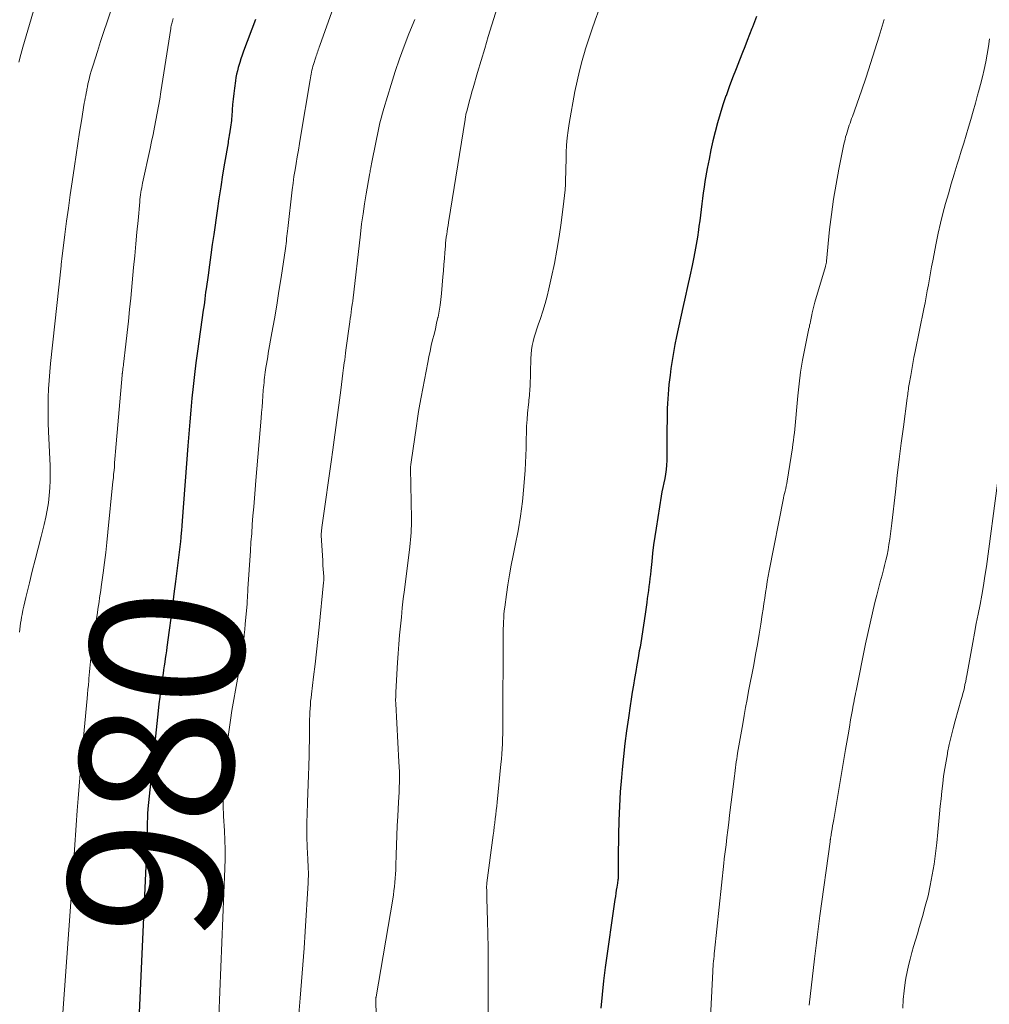
# Model space of a CAD drawing. Units: feet. Extents: x 1945000 to 1950033, y 515000 to 520000.
# Drawn here: x 1946697 to 1946824, y 516429 to 516557 of the extents above; entities that cross this region are included whole.
import ezdxf
from ezdxf.enums import TextEntityAlignment as Align

# ---------------------------------------------------------------- set-up
doc = ezdxf.new("R2010")
doc.units = ezdxf.units.FT
doc.header["$LTSCALE"] = 100
doc.header["$MEASUREMENT"] = 0
for name, color, linetype, lineweight in [('CONTOUR INDEX', 32, 'Continuous', 25), ('CONTOUR INDEX LABEL', 7, 'Continuous', 15), ('CONTOUR INTERMEDIATE', 40, 'Continuous', 15)]:
    doc.layers.add(name, color=color, linetype=linetype, lineweight=lineweight)
doc.styles.add('slant', font='romans.shx', dxfattribs={"oblique": 14.999978})

msp = doc.modelspace()

# ---------------------------------------------------------------- linework, layer by layer
at = {"layer": 'CONTOUR INDEX', "flags": 128}
for points, elevation in [([(1946793.34, 516557.69), (1946793.09, 516556.99), (1946792.83, 516556.29), (1946792.76, 516556.1), (1946792.45, 516555.31), (1946792.15, 516554.52), (1946791.84, 516553.73), (1946791.52, 516552.95), (1946791.13, 516551.98), (1946790.68, 516550.82), (1946790.23, 516549.66), (1946789.8, 516548.5), (1946789.37, 516547.33), (1946789.36, 516547.3), (1946788.96, 516546.14), (1946788.59, 516544.98), (1946788.26, 516543.81), (1946787.94, 516542.63), (1946787.65, 516541.44), (1946787.39, 516540.25), (1946787.15, 516539.05), (1946786.92, 516537.85), (1946786.62, 516536.12), (1946786.5, 516535.39), (1946786.39, 516534.67), (1946786.29, 516533.94), (1946786.2, 516533.21), (1946786.11, 516532.48), (1946786.02, 516531.75), (1946785.93, 516531.02), (1946785.83, 516530.29), (1946785.77, 516529.84), (1946785.64, 516528.88), (1946785.49, 516527.93), (1946785.31, 516526.98), (1946785.13, 516526.04), (1946784.94, 516525.17), (1946784.65, 516523.8), (1946784.35, 516522.42), (1946784.05, 516521.05), (1946783.75, 516519.68), (1946782.92, 516515.9), (1946782.7, 516514.87), (1946782.5, 516513.83), (1946782.33, 516512.79), (1946782.18, 516511.74), (1946782.06, 516510.88), (1946781.98, 516510.27), (1946781.91, 516509.65), (1946781.85, 516509.02), (1946781.8, 516508.4), (1946781.76, 516507.78), (1946781.72, 516507.16), (1946781.7, 516506.53), (1946781.69, 516505.91), (1946781.66, 516502.91), (1946781.65, 516502.18), (1946781.65, 516501.45), (1946781.64, 516500.73), (1946781.63, 516500), (1946781.63, 516499.73), (1946781.61, 516499.14), (1946781.56, 516498.55), (1946781.47, 516497.97), (1946781.36, 516497.39), (1946781.24, 516496.81), (1946781.12, 516496.23), (1946781.01, 516495.65), (1946780.91, 516495.07), (1946780.24, 516490.91), (1946780.07, 516489.82), (1946779.92, 516488.73), (1946779.79, 516487.64), (1946779.67, 516486.54), (1946779.55, 516485.4), (1946779.5, 516484.88), (1946779.44, 516484.35), (1946779.37, 516483.83), (1946779.3, 516483.31), (1946779.23, 516482.79), (1946779.16, 516482.26), (1946779.09, 516481.74), (1946779.01, 516481.22), (1946778.84, 516479.97), (1946778.68, 516478.82), (1946778.51, 516477.67), (1946778.33, 516476.53), (1946778.14, 516475.39), (1946778.05, 516474.88), (1946777.9, 516473.98), (1946777.74, 516473.09), (1946777.58, 516472.19), (1946777.42, 516471.3), (1946777.27, 516470.41), (1946777.12, 516469.51), (1946776.98, 516468.61), (1946776.85, 516467.72), (1946776.62, 516466.15), (1946776.39, 516464.47), (1946776.18, 516462.79), (1946775.99, 516461.1), (1946775.82, 516459.41), (1946775.72, 516458.39), (1946775.57, 516456.52), (1946775.45, 516454.65), (1946775.37, 516452.77), (1946775.33, 516450.9), (1946775.3, 516447.98), (1946775.29, 516447.56), (1946775.29, 516447.14), (1946775.29, 516446.72), (1946775.29, 516446.3), (1946775.3, 516445.76), (1946775.29, 516445.61), (1946775.29, 516445.46), (1946775.28, 516445.31), (1946775.27, 516445.16), (1946775.26, 516445.01), (1946775.24, 516444.87), (1946775.22, 516444.72), (1946775.19, 516444.57), (1946775.11, 516444.06), (1946775.04, 516443.66), (1946774.98, 516443.26), (1946774.92, 516442.86), (1946774.86, 516442.46), (1946773.6, 516433.6), (1946773.37, 516431.83), (1946773.18, 516430.05), (1946773.03, 516428.27)], 960), ([(1946727.95, 516557.27), (1946726.39, 516553.13), (1946726.21, 516552.64), (1946726.04, 516552.15), (1946725.88, 516551.66), (1946725.73, 516551.16), (1946725.69, 516551.03), (1946725.58, 516550.59), (1946725.47, 516550.15), (1946725.39, 516549.71), (1946725.32, 516549.27), (1946725.18, 516548.3), (1946725.09, 516547.6), (1946725.01, 516546.89), (1946724.95, 516546.19), (1946724.89, 516545.49), (1946724.83, 516544.61), (1946724.81, 516544.34), (1946724.79, 516544.08), (1946724.76, 516543.81), (1946724.72, 516543.55), (1946724.68, 516543.21), (1946724.67, 516543.12), (1946724.65, 516543.02), (1946724.64, 516542.92), (1946724.62, 516542.83), (1946724.6, 516542.73), (1946724.59, 516542.64), (1946724.57, 516542.54), (1946724.56, 516542.44), (1946724.51, 516542.15), (1946724.47, 516541.9), (1946724.43, 516541.66), (1946724.39, 516541.42), (1946724.35, 516541.17), (1946723.9, 516538.55), (1946723.65, 516536.99), (1946723.4, 516535.43), (1946723.16, 516533.87), (1946722.93, 516532.31), (1946722.48, 516529.24), (1946722.29, 516527.91), (1946722.1, 516526.58), (1946721.92, 516525.25), (1946721.74, 516523.91), (1946721.49, 516522.12), (1946721.43, 516521.68), (1946721.37, 516521.25), (1946721.32, 516520.81), (1946721.26, 516520.37), (1946721.14, 516519.53), (1946721.14, 516519.51), (1946721.14, 516519.5), (1946721.13, 516519.48), (1946721.13, 516519.46), (1946721.12, 516519.4), (1946721.12, 516519.38), (1946721.12, 516519.37), (1946721.12, 516519.35), (1946721.11, 516519.33), (1946720.37, 516514.02), (1946720.17, 516512.48), (1946719.98, 516510.94), (1946719.8, 516509.4), (1946719.64, 516507.85), (1946719.49, 516506.3), (1946719.35, 516504.76), (1946719.22, 516503.21), (1946719.1, 516501.66), (1946718.37, 516491.86), (1946718.36, 516491.66), (1946718.34, 516491.45), (1946718.32, 516491.24), (1946718.31, 516491.04), (1946718.29, 516490.78), (1946718.28, 516490.7), (1946718.27, 516490.62), (1946718.27, 516490.54), (1946718.26, 516490.46), (1946718.25, 516490.38), (1946718.25, 516490.3), (1946718.24, 516490.22), (1946718.23, 516490.14), (1946718.21, 516489.92), (1946718.19, 516489.73), (1946718.17, 516489.53), (1946718.15, 516489.34), (1946718.13, 516489.15), (1946717.49, 516483.93), (1946717.29, 516482.34), (1946717.09, 516480.75), (1946716.88, 516479.16), (1946716.67, 516477.58), (1946716.37, 516475.38), (1946716.31, 516474.89), (1946716.24, 516474.4), (1946716.16, 516473.91), (1946716.09, 516473.42), (1946716.01, 516472.93), (1946715.94, 516472.44), (1946715.87, 516471.95), (1946715.79, 516471.47), (1946715.68, 516470.66), (1946715.55, 516469.77), (1946715.44, 516468.87), (1946715.33, 516467.98), (1946715.23, 516467.08), (1946713.9, 516454.29), (1946713.88, 516454.06), (1946713.86, 516453.83), (1946713.85, 516453.59), (1946713.83, 516453.36), (1946713.83, 516453.23), (1946713.82, 516453.06), (1946713.82, 516452.89), (1946713.81, 516452.72), (1946713.81, 516452.55), (1946713.81, 516452.38), (1946713.81, 516452.21), (1946713.81, 516452.04), (1946713.81, 516451.87), (1946713.8, 516451.37), (1946713.79, 516450.95), (1946713.77, 516450.53), (1946713.76, 516450.12), (1946713.74, 516449.7), (1946712.52, 516422.87)], 980)]:
    msp.add_lwpolyline(points, dxfattribs=dict(at, elevation=elevation))
at = {"layer": 'CONTOUR INTERMEDIATE', "flags": 128}
for points, elevation in [([(1946741.83, 516569.29), (1946736.33, 516553.87), (1946736.26, 516553.68), (1946736.2, 516553.49), (1946736.13, 516553.3), (1946736.06, 516553.11), (1946735.99, 516552.92), (1946735.93, 516552.73), (1946735.86, 516552.54), (1946735.8, 516552.35), (1946735.51, 516551.41), (1946735.44, 516551.17), (1946735.37, 516550.92), (1946735.31, 516550.67), (1946735.26, 516550.41), (1946735.21, 516550.16), (1946735.16, 516549.91), (1946735.12, 516549.65), (1946735.07, 516549.4), (1946733.83, 516541.94), (1946733.68, 516541.08), (1946733.54, 516540.22), (1946733.39, 516539.36), (1946733.24, 516538.5), (1946733.1, 516537.64), (1946732.96, 516536.78), (1946732.85, 516535.92), (1946732.74, 516535.05), (1946732.14, 516529.99), (1946732.11, 516529.67), (1946732.07, 516529.34), (1946732.03, 516529.01), (1946732, 516528.69), (1946731.97, 516528.36), (1946731.93, 516528.03), (1946731.88, 516527.71), (1946731.84, 516527.38), (1946731.28, 516523.62), (1946731, 516521.81), (1946730.72, 516520), (1946730.41, 516518.2), (1946730.09, 516516.4), (1946729.61, 516513.72), (1946729.53, 516513.26), (1946729.45, 516512.79), (1946729.37, 516512.32), (1946729.3, 516511.85), (1946729.25, 516511.58), (1946729.2, 516511.25), (1946729.16, 516510.92), (1946729.12, 516510.58), (1946729.08, 516510.25), (1946729.05, 516509.92), (1946729.02, 516509.58), (1946728.99, 516509.25), (1946728.96, 516508.91), (1946728.9, 516508.14), (1946728.85, 516507.42), (1946728.79, 516506.7), (1946728.73, 516505.98), (1946728.67, 516505.25), (1946727.99, 516497.11), (1946727.9, 516495.97), (1946727.8, 516494.82), (1946727.71, 516493.67), (1946727.61, 516492.52), (1946727.52, 516491.38), (1946727.44, 516490.23), (1946727.35, 516489.08), (1946727.28, 516487.93), (1946726.96, 516483), (1946726.94, 516482.75), (1946726.93, 516482.5), (1946726.91, 516482.25), (1946726.9, 516482.01), (1946726.88, 516481.76), (1946726.87, 516481.51), (1946726.85, 516481.26), (1946726.83, 516481.02), (1946726.61, 516478.39), (1946726.54, 516477.7), (1946726.47, 516477.01), (1946726.4, 516476.33), (1946726.31, 516475.64), (1946726.27, 516475.29), (1946726.2, 516474.78), (1946726.12, 516474.26), (1946726.04, 516473.75), (1946725.95, 516473.24), (1946725.86, 516472.73), (1946725.77, 516472.22), (1946725.68, 516471.7), (1946725.59, 516471.19), (1946724.87, 516467.11), (1946724.67, 516465.87), (1946724.48, 516464.63), (1946724.31, 516463.39), (1946724.16, 516462.14), (1946724.05, 516461.15), (1946723.97, 516460.4), (1946723.91, 516459.65), (1946723.85, 516458.9), (1946723.81, 516458.14), (1946723.77, 516457.45), (1946723.75, 516457.04), (1946723.73, 516456.64), (1946723.72, 516456.23), (1946723.71, 516455.83), (1946723.7, 516455.58), (1946723.7, 516455.3), (1946723.7, 516455.01), (1946723.7, 516454.73), (1946723.72, 516454.45), (1946723.73, 516454.16), (1946723.75, 516453.88), (1946723.77, 516453.6), (1946723.78, 516453.31), (1946723.89, 516451.43), (1946723.94, 516450.2), (1946723.97, 516448.97), (1946723.97, 516447.75), (1946723.93, 516446.52), (1946723.16, 516427.21)], 976), ([(1946760.59, 516562.33), (1946758.81, 516556.6), (1946758.33, 516555.05), (1946757.86, 516553.49), (1946757.4, 516551.94), (1946756.94, 516550.38), (1946756.36, 516548.38), (1946756.2, 516547.82), (1946756.05, 516547.27), (1946755.89, 516546.71), (1946755.74, 516546.15), (1946755.51, 516545.3), (1946755.48, 516545.17), (1946755.45, 516545.04), (1946755.42, 516544.91), (1946755.39, 516544.78), (1946755.37, 516544.64), (1946755.34, 516544.51), (1946755.32, 516544.38), (1946755.3, 516544.25), (1946753.14, 516530.78), (1946753.08, 516530.39), (1946753.02, 516530.01), (1946752.96, 516529.63), (1946752.9, 516529.25), (1946752.85, 516528.87), (1946752.8, 516528.48), (1946752.76, 516528.1), (1946752.73, 516527.72), (1946752.66, 516526.89), (1946752.6, 516526.09), (1946752.54, 516525.29), (1946752.47, 516524.49), (1946752.41, 516523.69), (1946752.23, 516521.54), (1946752.15, 516520.76), (1946752.05, 516519.99), (1946751.92, 516519.22), (1946751.77, 516518.45), (1946751.75, 516518.4), (1946751.59, 516517.66), (1946751.42, 516516.93), (1946751.25, 516516.19), (1946751.07, 516515.46), (1946750.89, 516514.73), (1946750.73, 516513.99), (1946750.57, 516513.26), (1946750.43, 516512.52), (1946749.57, 516508), (1946749.4, 516507.07), (1946749.24, 516506.14), (1946749.09, 516505.2), (1946748.95, 516504.27), (1946748.27, 516499.52), (1946748.25, 516499.42), (1946748.24, 516499.32), (1946748.23, 516499.21), (1946748.21, 516499.11), (1946748.19, 516498.95), (1946748.19, 516498.93), (1946748.19, 516498.91), (1946748.19, 516498.89), (1946748.18, 516498.86), (1946748.18, 516498.77), (1946748.18, 516498.75), (1946748.18, 516498.72), (1946748.17, 516498.7), (1946748.17, 516498.68), (1946748.29, 516492.17), (1946748.29, 516491.71), (1946748.29, 516491.24), (1946748.27, 516490.78), (1946748.25, 516490.32), (1946748.22, 516489.85), (1946748.19, 516489.39), (1946748.14, 516488.93), (1946748.09, 516488.47), (1946747.38, 516482.87), (1946747.24, 516481.68), (1946747.1, 516480.5), (1946746.98, 516479.31), (1946746.86, 516478.13), (1946746.75, 516476.94), (1946746.65, 516475.75), (1946746.57, 516474.57), (1946746.49, 516473.38), (1946746.26, 516469.51), (1946746.25, 516469.33), (1946746.25, 516469.15), (1946746.24, 516468.97), (1946746.24, 516468.8), (1946746.23, 516468.6), (1946746.23, 516468.52), (1946746.23, 516468.44), (1946746.23, 516468.36), (1946746.23, 516468.28), (1946746.24, 516468.2), (1946746.24, 516468.13), (1946746.24, 516468.05), (1946746.25, 516467.97), (1946746.67, 516460.43), (1946746.7, 516459.77), (1946746.72, 516459.11), (1946746.72, 516458.44), (1946746.72, 516457.78), (1946746.7, 516457.12), (1946746.68, 516456.46), (1946746.65, 516455.8), (1946746.61, 516455.14), (1946746.52, 516453.34), (1946746.45, 516452.08), (1946746.39, 516450.82), (1946746.35, 516449.56), (1946746.31, 516448.3), (1946746.28, 516446.88), (1946746.26, 516446.33), (1946746.23, 516445.78), (1946746.19, 516445.23), (1946746.14, 516444.69), (1946746.09, 516444.14), (1946746.02, 516443.6), (1946745.94, 516443.05), (1946745.85, 516442.51), (1946743.69, 516429.76), (1946743.68, 516429.71), (1946743.67, 516429.65), (1946743.66, 516429.59), (1946743.66, 516429.53), (1946743.65, 516429.48), (1946743.65, 516429.42), (1946743.65, 516429.36), (1946743.65, 516429.3), (1946743.65, 516429.27), (1946743.65, 516429.2), (1946743.65, 516429.13), (1946743.65, 516429.06), (1946743.66, 516428.99), (1946743.8, 516424.92)], 968), ([(1946699.81, 516561.39), (1946697.56, 516553.67), (1946697.29, 516552.7), (1946697.03, 516551.73)], 992), ([(1946709, 516558.26), (1946708.57, 516556.97), (1946708.15, 516555.69), (1946707.72, 516554.4), (1946707.3, 516553.11), (1946706.73, 516551.34), (1946706.6, 516550.93), (1946706.48, 516550.53), (1946706.37, 516550.12), (1946706.27, 516549.71), (1946706.13, 516549.15), (1946706.1, 516549.02), (1946706.07, 516548.88), (1946706.04, 516548.74), (1946706.01, 516548.61), (1946705.99, 516548.47), (1946705.96, 516548.33), (1946705.93, 516548.19), (1946705.91, 516548.06), (1946705.83, 516547.68), (1946705.77, 516547.35), (1946705.71, 516547.02), (1946705.65, 516546.69), (1946705.59, 516546.36), (1946705.21, 516544.06), (1946704.97, 516542.59), (1946704.73, 516541.11), (1946704.51, 516539.63), (1946704.29, 516538.14), (1946703.99, 516536.11), (1946703.74, 516534.39), (1946703.51, 516532.68), (1946703.28, 516530.96), (1946703.06, 516529.24), (1946702.65, 516526.03), (1946702.64, 516525.92), (1946702.63, 516525.81), (1946702.61, 516525.7), (1946702.6, 516525.59), (1946702.58, 516525.42), (1946702.58, 516525.4), (1946702.58, 516525.37), (1946702.58, 516525.35), (1946702.57, 516525.33), (1946702.56, 516525.24), (1946702.56, 516525.22), (1946702.56, 516525.19), (1946702.56, 516525.17), (1946702.55, 516525.15), (1946701.17, 516512.4), (1946701.07, 516511.29), (1946700.98, 516510.18), (1946700.92, 516509.07), (1946700.88, 516507.95), (1946700.86, 516506.84), (1946700.86, 516505.73), (1946700.89, 516504.61), (1946700.92, 516503.5), (1946701.12, 516499.06), (1946701.14, 516498.09), (1946701.13, 516497.12), (1946701.09, 516496.16), (1946701.02, 516495.19), (1946700.91, 516494.23), (1946700.76, 516493.27), (1946700.57, 516492.32), (1946700.35, 516491.37), (1946699.94, 516489.8), (1946699.56, 516488.3), (1946699.18, 516486.79), (1946698.8, 516485.28), (1946698.42, 516483.77), (1946697.96, 516481.86), (1946697.82, 516481.31), (1946697.7, 516480.75), (1946697.58, 516480.19), (1946697.47, 516479.63), (1946697.41, 516479.29), (1946697.33, 516478.9), (1946697.27, 516478.51), (1946697.21, 516478.11), (1946697.16, 516477.72), (1946697.12, 516477.32)], 988), ([(1946772.77, 516558.5), (1946772.3, 516557.21), (1946771.85, 516555.91), (1946771.42, 516554.61), (1946771, 516553.31), (1946770.99, 516553.26), (1946770.59, 516551.93), (1946770.23, 516550.59), (1946769.92, 516549.23), (1946769.65, 516547.87), (1946768.89, 516543.72), (1946768.75, 516542.78), (1946768.63, 516541.84), (1946768.56, 516540.89), (1946768.51, 516539.94), (1946768.5, 516539.54), (1946768.49, 516538.79), (1946768.47, 516538.04), (1946768.45, 516537.29), (1946768.43, 516536.54), (1946768.4, 516535.79), (1946768.35, 516535.05), (1946768.28, 516534.3), (1946768.2, 516533.56), (1946767.83, 516530.74), (1946767.57, 516528.97), (1946767.29, 516527.2), (1946766.96, 516525.44), (1946766.59, 516523.68), (1946766.25, 516522.15), (1946766.02, 516521.17), (1946765.76, 516520.2), (1946765.46, 516519.23), (1946765.14, 516518.28), (1946764.84, 516517.44), (1946764.65, 516516.91), (1946764.48, 516516.37), (1946764.33, 516515.82), (1946764.18, 516515.28), (1946764.06, 516514.72), (1946763.97, 516514.17), (1946763.91, 516513.61), (1946763.88, 516513.04), (1946763.78, 516509.38), (1946763.76, 516509.08), (1946763.75, 516508.79), (1946763.73, 516508.5), (1946763.7, 516508.2), (1946763.67, 516507.91), (1946763.64, 516507.62), (1946763.61, 516507.33), (1946763.58, 516507.03), (1946763.47, 516505.92), (1946763.4, 516505.08), (1946763.34, 516504.23), (1946763.31, 516503.38), (1946763.29, 516502.53), (1946763.29, 516502.32), (1946763.27, 516501.36), (1946763.25, 516500.4), (1946763.2, 516499.45), (1946763.13, 516498.49), (1946762.96, 516496.33), (1946762.78, 516494.4), (1946762.54, 516492.46), (1946762.22, 516490.55), (1946761.86, 516488.63), (1946761.6, 516487.36), (1946761.34, 516486.09), (1946761.11, 516484.81), (1946760.9, 516483.53), (1946760.71, 516482.24), (1946760.48, 516480.61), (1946760.42, 516480.13), (1946760.37, 516479.66), (1946760.34, 516479.18), (1946760.32, 516478.71), (1946760.3, 516478.23), (1946760.29, 516477.75), (1946760.29, 516477.28), (1946760.28, 516476.8), (1946760.24, 516465.4), (1946760.24, 516464.74), (1946760.22, 516464.08), (1946760.2, 516463.42), (1946760.18, 516462.76), (1946760.14, 516462.1), (1946760.1, 516461.44), (1946760.05, 516460.78), (1946759.99, 516460.12), (1946759.49, 516455.16), (1946759.43, 516454.62), (1946759.37, 516454.08), (1946759.31, 516453.54), (1946759.25, 516453), (1946759.19, 516452.47), (1946759.12, 516451.93), (1946759.05, 516451.39), (1946758.98, 516450.86), (1946758.16, 516444.65), (1946758.15, 516444.57), (1946758.14, 516444.49), (1946758.13, 516444.41), (1946758.13, 516444.32), (1946758.12, 516444.24), (1946758.12, 516444.16), (1946758.12, 516444.08), (1946758.12, 516444), (1946758.13, 516443.63), (1946758.13, 516443.36), (1946758.14, 516443.1), (1946758.15, 516442.83), (1946758.15, 516442.57), (1946758.23, 516439.65), (1946758.27, 516437.92), (1946758.3, 516436.2), (1946758.32, 516434.48), (1946758.32, 516432.75), (1946758.31, 516425.19)], 964), ([(1946717.18, 516557.39), (1946717.13, 516557.24), (1946717.09, 516557.08), (1946717.04, 516556.92), (1946717, 516556.76), (1946716.96, 516556.6), (1946716.93, 516556.44), (1946716.9, 516556.28), (1946716.87, 516556.12), (1946715.58, 516547.83), (1946715.43, 516546.9), (1946715.27, 516545.98), (1946715.11, 516545.05), (1946714.94, 516544.13), (1946714.76, 516543.21), (1946714.57, 516542.28), (1946714.38, 516541.36), (1946714.18, 516540.45), (1946713.2, 516535.94), (1946713.14, 516535.64), (1946713.08, 516535.33), (1946713.03, 516535.03), (1946712.97, 516534.73), (1946712.93, 516534.42), (1946712.89, 516534.11), (1946712.85, 516533.81), (1946712.82, 516533.5), (1946712.6, 516531.05), (1946712.46, 516529.52), (1946712.31, 516527.99), (1946712.17, 516526.46), (1946712.03, 516524.92), (1946711.66, 516520.92), (1946711.51, 516519.42), (1946711.36, 516517.92), (1946711.19, 516516.43), (1946711.02, 516514.93), (1946710.71, 516512.32), (1946710.69, 516512.13), (1946710.67, 516511.94), (1946710.64, 516511.75), (1946710.62, 516511.55), (1946710.58, 516511.28), (1946710.57, 516511.22), (1946710.56, 516511.17), (1946710.56, 516511.12), (1946710.55, 516511.07), (1946710.54, 516511.02), (1946710.54, 516510.97), (1946710.53, 516510.92), (1946710.53, 516510.87), (1946709.68, 516500.89), (1946709.63, 516500.4), (1946709.59, 516499.91), (1946709.55, 516499.42), (1946709.51, 516498.93), (1946709.47, 516498.44), (1946709.42, 516497.95), (1946709.38, 516497.46), (1946709.33, 516496.98), (1946708.68, 516490.37), (1946708.54, 516489.05), (1946708.39, 516487.73), (1946708.23, 516486.41), (1946708.06, 516485.09), (1946707.81, 516483.26), (1946707.74, 516482.77), (1946707.67, 516482.28), (1946707.59, 516481.8), (1946707.52, 516481.31), (1946707.44, 516480.83), (1946707.37, 516480.34), (1946707.3, 516479.85), (1946707.23, 516479.37), (1946706.58, 516474.84), (1946706.52, 516474.4), (1946706.46, 516473.96), (1946706.41, 516473.52), (1946706.37, 516473.07), (1946706.32, 516472.63), (1946706.28, 516472.18), (1946706.24, 516471.74), (1946706.2, 516471.29), (1946706.17, 516471.01), (1946706.12, 516470.42), (1946706.06, 516469.84), (1946706.01, 516469.25), (1946705.95, 516468.67), (1946705.18, 516460.43), (1946705.03, 516458.84), (1946704.9, 516457.24), (1946704.77, 516455.65), (1946704.66, 516454.06), (1946704.53, 516452.15), (1946704.48, 516451.51), (1946704.44, 516450.87), (1946704.4, 516450.23), (1946704.36, 516449.58), (1946704.32, 516448.94), (1946704.28, 516448.3), (1946704.24, 516447.66), (1946704.2, 516447.01), (1946704.16, 516446.43), (1946704.09, 516445.5), (1946704.02, 516444.56), (1946703.96, 516443.63), (1946703.89, 516442.7), (1946702.42, 516422.86)], 984), ([(1946748.73, 516557.29), (1946747.98, 516555.42), (1946747.34, 516553.78), (1946746.74, 516552.14), (1946746.18, 516550.48), (1946745.64, 516548.8), (1946744.7, 516545.68), (1946744.51, 516545.05), (1946744.34, 516544.42), (1946744.19, 516543.78), (1946744.05, 516543.14), (1946743.16, 516538.87), (1946743.12, 516538.65), (1946743.07, 516538.43), (1946743.03, 516538.2), (1946742.99, 516537.98), (1946742.95, 516537.71), (1946742.93, 516537.62), (1946742.92, 516537.53), (1946742.9, 516537.45), (1946742.89, 516537.36), (1946742.87, 516537.27), (1946742.86, 516537.19), (1946742.84, 516537.1), (1946742.83, 516537.01), (1946742.4, 516534.55), (1946742.18, 516533.24), (1946741.98, 516531.92), (1946741.8, 516530.6), (1946741.64, 516529.27), (1946740.65, 516520.59), (1946740.65, 516520.58), (1946740.64, 516520.56), (1946740.64, 516520.54), (1946740.64, 516520.53), (1946740.63, 516520.43), (1946740.62, 516520.35), (1946740.49, 516519.51), (1946740.43, 516519.09), (1946740.37, 516518.67), (1946740.31, 516518.25), (1946740.25, 516517.83), (1946739.75, 516514.14), (1946739.7, 516513.72), (1946739.64, 516513.31), (1946739.59, 516512.89), (1946739.53, 516512.47), (1946739.45, 516511.84), (1946739.36, 516511.11), (1946739.26, 516510.38), (1946739.16, 516509.65), (1946739.07, 516508.92), (1946738.03, 516501.11), (1946737.82, 516499.57), (1946737.61, 516498.04), (1946737.4, 516496.5), (1946737.18, 516494.96), (1946736.61, 516490.98), (1946736.59, 516490.84), (1946736.57, 516490.71), (1946736.55, 516490.57), (1946736.54, 516490.43), (1946736.51, 516490.2), (1946736.51, 516490.17), (1946736.51, 516490.15), (1946736.5, 516490.13), (1946736.5, 516490.11), (1946736.5, 516490.02), (1946736.5, 516489.99), (1946736.5, 516489.97), (1946736.5, 516489.95), (1946736.5, 516489.93), (1946736.59, 516488.66), (1946736.63, 516488.01), (1946736.67, 516487.35), (1946736.71, 516486.69), (1946736.75, 516486.04), (1946736.84, 516484.62), (1946736.85, 516484.52), (1946736.85, 516484.42), (1946736.85, 516484.31), (1946736.85, 516484.21), (1946736.85, 516484.11), (1946736.84, 516484.01), (1946736.83, 516483.91), (1946736.83, 516483.8), (1946736.23, 516477.97), (1946736.06, 516476.36), (1946735.89, 516474.75), (1946735.71, 516473.14), (1946735.52, 516471.53), (1946735.24, 516469.25), (1946735.19, 516468.78), (1946735.14, 516468.32), (1946735.1, 516467.85), (1946735.07, 516467.38), (1946735.04, 516466.91), (1946735.02, 516466.44), (1946735.01, 516465.97), (1946735, 516465.5), (1946734.99, 516464.3), (1946734.98, 516463.24), (1946734.96, 516462.17), (1946734.94, 516461.11), (1946734.91, 516460.04), (1946734.9, 516459.83), (1946734.86, 516458.66), (1946734.82, 516457.49), (1946734.78, 516456.32), (1946734.74, 516455.15), (1946734.68, 516453.59), (1946734.65, 516452.56), (1946734.65, 516451.53), (1946734.66, 516450.5), (1946734.7, 516449.47), (1946734.75, 516448.34), (1946734.77, 516447.88), (1946734.79, 516447.41), (1946734.81, 516446.94), (1946734.83, 516446.47), (1946734.84, 516446.01), (1946734.85, 516445.54), (1946734.83, 516445.07), (1946734.81, 516444.61), (1946734.43, 516438.27), (1946734.29, 516436.09), (1946734.14, 516433.92), (1946733.96, 516431.75), (1946733.78, 516429.58), (1946733.55, 516426.99)], 972), ([(1946810.02, 516557.26), (1946809.37, 516555.09), (1946808.82, 516553.3), (1946808.25, 516551.52), (1946807.66, 516549.75), (1946807.05, 516547.98), (1946805.87, 516544.63), (1946805.77, 516544.34), (1946805.66, 516544.05), (1946805.56, 516543.76), (1946805.46, 516543.47), (1946805.37, 516543.18), (1946805.27, 516542.88), (1946805.18, 516542.59), (1946805.09, 516542.29), (1946805.08, 516542.26), (1946804.99, 516541.95), (1946804.91, 516541.63), (1946804.84, 516541.32), (1946804.77, 516541), (1946804.1, 516537.74), (1946803.73, 516535.78), (1946803.4, 516533.82), (1946803.13, 516531.85), (1946802.9, 516529.87), (1946802.49, 516525.75), (1946802.48, 516525.67), (1946802.47, 516525.58), (1946802.45, 516525.49), (1946802.44, 516525.41), (1946802.42, 516525.32), (1946802.4, 516525.23), (1946802.37, 516525.15), (1946802.35, 516525.07), (1946800.96, 516520.39), (1946800.86, 516520.05), (1946800.77, 516519.7), (1946800.69, 516519.35), (1946800.61, 516519), (1946800.56, 516518.74), (1946800.51, 516518.52), (1946800.47, 516518.3), (1946800.43, 516518.08), (1946800.38, 516517.86), (1946800.34, 516517.63), (1946800.29, 516517.41), (1946800.25, 516517.19), (1946800.2, 516516.97), (1946799.66, 516514.35), (1946799.36, 516512.82), (1946799.1, 516511.28), (1946798.9, 516509.73), (1946798.73, 516508.18), (1946798.29, 516503.35), (1946798.23, 516502.85), (1946798.18, 516502.36), (1946798.11, 516501.86), (1946798.04, 516501.37), (1946797.35, 516497.06), (1946797.29, 516496.73), (1946797.23, 516496.4), (1946797.16, 516496.07), (1946797.08, 516495.74), (1946796.93, 516495.13), (1946796.93, 516495.11), (1946796.92, 516495.08), (1946796.92, 516495.06), (1946796.91, 516495.03), (1946796.89, 516494.94), (1946796.88, 516494.92), (1946796.88, 516494.89), (1946796.87, 516494.87), (1946796.87, 516494.84), (1946795.02, 516485.35), (1946794.89, 516484.64), (1946794.76, 516483.93), (1946794.64, 516483.21), (1946794.53, 516482.5), (1946794.43, 516481.78), (1946794.32, 516481.06), (1946794.21, 516480.35), (1946794.1, 516479.63), (1946793.9, 516478.4), (1946793.69, 516477.07), (1946793.46, 516475.74), (1946793.22, 516474.42), (1946792.98, 516473.09), (1946792.32, 516469.63), (1946792.12, 516468.57), (1946791.93, 516467.51), (1946791.74, 516466.45), (1946791.55, 516465.38), (1946790.89, 516461.54), (1946790.83, 516461.17), (1946790.77, 516460.79), (1946790.71, 516460.41), (1946790.66, 516460.04), (1946790.6, 516459.66), (1946790.55, 516459.28), (1946790.51, 516458.91), (1946790.46, 516458.53), (1946789.84, 516453.46), (1946789.73, 516452.49), (1946789.61, 516451.52), (1946789.49, 516450.54), (1946789.37, 516449.57), (1946789.14, 516447.76), (1946789.13, 516447.69), (1946789.13, 516447.62), (1946789.12, 516447.55), (1946789.11, 516447.48), (1946789.1, 516447.41), (1946789.09, 516447.35), (1946789.09, 516447.28), (1946789.08, 516447.21), (1946787.88, 516435.73), (1946787.84, 516435.4), (1946787.81, 516435.06), (1946787.78, 516434.73), (1946787.74, 516434.4), (1946787.71, 516434.06), (1946787.68, 516433.73), (1946787.66, 516433.39), (1946787.64, 516433.06), (1946787.22, 516424.59)], 956), ([(1946823.75, 516554.74), (1946823.62, 516553.74), (1946823.46, 516552.75), (1946823.28, 516551.75), (1946823.06, 516550.77), (1946822.84, 516549.78), (1946822.59, 516548.8), (1946822.34, 516547.83), (1946822.22, 516547.39), (1946821.93, 516546.34), (1946821.63, 516545.3), (1946821.34, 516544.25), (1946821.03, 516543.21), (1946820.73, 516542.17), (1946820.41, 516541.12), (1946820.09, 516540.09), (1946819.77, 516539.05), (1946819.56, 516538.38), (1946819.16, 516537.11), (1946818.77, 516535.83), (1946818.4, 516534.55), (1946818.03, 516533.27), (1946817.69, 516531.98), (1946817.37, 516530.69), (1946817.08, 516529.39), (1946816.81, 516528.08), (1946816.36, 516525.77), (1946816.21, 516524.99), (1946816.07, 516524.21), (1946815.93, 516523.43), (1946815.79, 516522.65), (1946815.65, 516521.86), (1946815.51, 516521.08), (1946815.36, 516520.3), (1946815.21, 516519.52), (1946814.07, 516513.95), (1946813.91, 516513.17), (1946813.76, 516512.39), (1946813.62, 516511.61), (1946813.48, 516510.82), (1946813.29, 516509.71), (1946813.25, 516509.48), (1946813.21, 516509.26), (1946813.18, 516509.03), (1946813.15, 516508.8), (1946813.12, 516508.57), (1946813.09, 516508.35), (1946813.06, 516508.12), (1946813.03, 516507.89), (1946812.52, 516504.12), (1946812.25, 516502.01), (1946811.98, 516499.9), (1946811.73, 516497.78), (1946811.48, 516495.66), (1946811.02, 516491.55), (1946810.93, 516490.85), (1946810.84, 516490.16), (1946810.75, 516489.47), (1946810.64, 516488.78), (1946810.53, 516488.09), (1946810.39, 516487.4), (1946810.24, 516486.72), (1946810.07, 516486.04), (1946809.97, 516485.65), (1946809.74, 516484.78), (1946809.51, 516483.91), (1946809.29, 516483.04), (1946809.06, 516482.17), (1946808.82, 516481.22), (1946808.49, 516479.88), (1946808.17, 516478.53), (1946807.87, 516477.17), (1946807.58, 516475.81), (1946806.34, 516469.66), (1946806.28, 516469.35), (1946806.22, 516469.04), (1946806.16, 516468.73), (1946806.1, 516468.43), (1946806.04, 516468.12), (1946805.98, 516467.81), (1946805.93, 516467.5), (1946805.87, 516467.19), (1946805.64, 516465.89), (1946805.47, 516464.93), (1946805.31, 516463.96), (1946805.14, 516463), (1946804.98, 516462.04), (1946803.43, 516452.88), (1946803.36, 516452.47), (1946803.29, 516452.07), (1946803.22, 516451.66), (1946803.15, 516451.26), (1946803.04, 516450.6), (1946803.03, 516450.52), (1946803.02, 516450.45), (1946803, 516450.37), (1946802.99, 516450.3), (1946802.98, 516450.22), (1946802.97, 516450.15), (1946802.96, 516450.07), (1946802.95, 516449.99), (1946801.62, 516440.33), (1946801.52, 516439.63), (1946801.43, 516438.93), (1946801.35, 516438.23), (1946801.26, 516437.53), (1946801.18, 516436.82), (1946801.09, 516436.12), (1946801.01, 516435.42), (1946800.93, 516434.72), (1946800.21, 516428.67)], 952), ([(1946824.83, 516496.79), (1946823.36, 516485.91), (1946823.18, 516484.66), (1946822.99, 516483.41), (1946822.77, 516482.17), (1946822.54, 516480.93), (1946822.29, 516479.69), (1946822.05, 516478.45), (1946821.82, 516477.21), (1946821.59, 516475.97), (1946820.81, 516471.69), (1946820.73, 516471.29), (1946820.66, 516470.9), (1946820.57, 516470.51), (1946820.49, 516470.11), (1946820.4, 516469.72), (1946820.3, 516469.33), (1946820.2, 516468.94), (1946820.09, 516468.55), (1946819.3, 516465.78), (1946819.02, 516464.75), (1946818.76, 516463.71), (1946818.52, 516462.68), (1946818.3, 516461.63), (1946818.27, 516461.48), (1946818.09, 516460.51), (1946817.92, 516459.53), (1946817.78, 516458.56), (1946817.66, 516457.58), (1946817.55, 516456.6), (1946817.44, 516455.61), (1946817.34, 516454.63), (1946817.25, 516453.65), (1946817.04, 516451.24), (1946816.9, 516449.84), (1946816.73, 516448.45), (1946816.53, 516447.06), (1946816.3, 516445.68), (1946816.04, 516444.3), (1946815.74, 516442.93), (1946815.39, 516441.57), (1946815.01, 516440.22), (1946814.6, 516438.82), (1946814.35, 516437.99), (1946814.11, 516437.17), (1946813.86, 516436.34), (1946813.62, 516435.52), (1946813.39, 516434.69), (1946813.19, 516433.86), (1946813.01, 516433.02), (1946812.85, 516432.17), (1946812.76, 516431.64), (1946812.61, 516430.52), (1946812.49, 516429.39), (1946812.44, 516428.27)], 948)]:
    msp.add_lwpolyline(points, dxfattribs=dict(at, elevation=elevation))

# ---------------------------------------------------------------- texts
at = {"layer": 'CONTOUR INDEX LABEL', "style": 'slant', "oblique": 15}
msp.add_text('980', height=20, rotation=84.6474, dxfattribs=at).set_placement((1946714.99, 516460.24, 980), align=Align.MIDDLE_CENTER)

doc.saveas('drawing.dxf')
